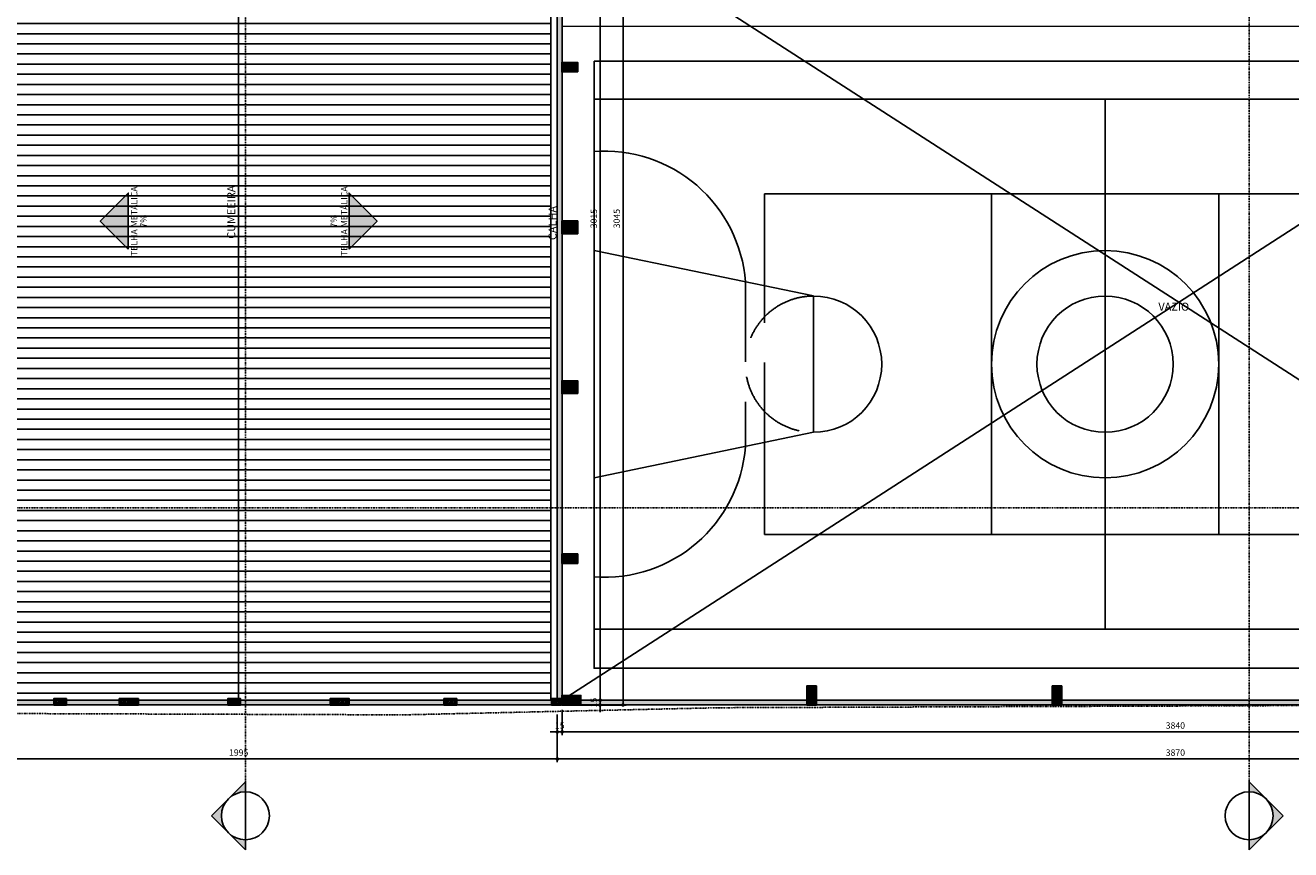
# Model space of a CAD drawing. Extents: x -10 to 425548, y -195476 to 25.
# Drawn here: x 410893 to 414855, y -192703 to -190123 of the extents above; entities that cross this region are included whole.
import ezdxf
from ezdxf.enums import TextEntityAlignment as Align

# ---------------------------------------------------------------- set-up
doc = ezdxf.new("R2010")
doc.units = 0
doc.header["$LTSCALE"] = 10
doc.linetypes.add('DASHDOT2', pattern=[0.5, 0.25, -0.125, 0, -0.125])
doc.linetypes.add('HIDDEN', pattern=[0.375, 0.25, -0.125])
for name, color, linetype in [('A-ALVA-AC', 7, 'Continuous'), ('A-ALVA-V', 1, 'Continuous'), ('A-DIMS-F', 20, 'Continuous'), ('A-GRAF-F', 170, 'Continuous'), ('A-GRAF-M', 184, 'Continuous'), ('A-TELH-MD', 5, 'Continuous'), ('A-TEXT-F', 162, 'Continuous'), ('S-ESTR-G', 182, 'Continuous'), ('S-ESTR-T', 210, 'Continuous'), ('T-251', 251, 'Continuous'), ('U-LMTS-F', 194, 'DASHDOT2')]:
    doc.layers.add(name, color=color, linetype=linetype)
doc.styles.add('ROMANS', font='romans')
doc.styles.add('RS', font='ROMANS.shx', dxfattribs={"height": 20})
doc.styles.get("Standard").update_dxf_attribs({"font": 'ROMANS.shx'})
doc.dimstyles.new('COTA125', dxfattribs={"dimtxt": 20, "dimasz": 11.25, "dimexe": 10, "dimexo": 30, "dimgap": 10, "dimtad": 1, "dimdsep": 46, "dimtxsty": 'Standard', "dimblk1": 'DOT', "dimblk2": 'DOT', "dimsah": 1, "dimcen": 15, "dimclrd": 20, "dimclre": 20, "dimclrt": 170, "dimazin": 0, "dimtfac": 1, "dimtdec": 4, "dimtix": 1, "dimtmove": 1, "dimatfit": 3, "dimldrblk": 'DOT', "dimfxl": 0.035, "dimtolj": 1, "dimtzin": 0, "dimarcsym": 1})

# ---------------------------------------------------------------- blocks, each defined once
blk = doc.blocks.new('nINDCORT')
h = blk.add_hatch(color=256)
h.paths.add_polyline_path([(0, 0.849), (-0.424, 0.424, -0.414214), (0.424, 0.424)])
h.paths.add_polyline_path([(-0.424, 0.424), (-0.849, 0), (-0.6, 0, -0.198912)])
h.paths.add_polyline_path([(0.424, 0.424, -0.198912), (0.6, 0), (0.849, 0)])
for p, q in [((-0.424, 0.424), (0, 0.849)), ((0.424, 0.424), (0, 0.849)), ((-0.424, 0.424), (-0.849, 0)), ((0.424, 0.424), (0.849, 0)), ((0.424, 0.424), (0.849, 0)), ((-0.6, 0), (-0.849, 0)), ((0.6, 0), (-0.6, 0)), ((0.6, 0), (0.849, 0))]:
    blk.add_line(p, q)
at = {"color": 0}
blk.add_line((0.6, 0), (0.849, 0), dxfattribs=at)
blk.add_circle((0, 0), 0.6)
at = {"color": 24, "style": 'ROMANS', "flags": 4}
blk.add_attdef('PRANCHA', text='', height=0.3, dxfattribs=at).set_placement((0, -0.4), align=Align.CENTER)
blk = doc.blocks.new('DOT')
at = {"color": 0, "linetype": 'ByBlock'}
blk.add_line((-0.5, 0), (-1, 0), dxfattribs=at)
at = {"color": 0, "linetype": 'ByBlock', "const_width": 0.5}
blk.add_lwpolyline([(-0.25, 0, 1), (0.25, 0, 1)], format="xyb", close=True, dxfattribs=at)
blk = doc.blocks.new('*D228')
at = {"layer": 'A-DIMS-F', "color": 20, "lineweight": -2, "transparency": 16777216}
for p, q in [((410563.8, -192280.3), (410563.8, -192429.3)), ((412558.8, -192280.3), (412558.8, -192429.3)), ((410575, -192419.3), (412547.5, -192419.3))]:
    blk.add_line(p, q, dxfattribs=at)
at = {"layer": 'Defpoints', "color": 0, "transparency": 16777216}
for p in [(410563.8, -192250.3), (412558.8, -192250.3), (412558.8, -192419.3)]:
    blk.add_point(p, dxfattribs=at)
at = {"layer": 'A-DIMS-F', "color": 20, "lineweight": -2, "transparency": 16777216, "xscale": 11.25, "yscale": 11.25, "zscale": 11.25, "rotation": 180}
blk.add_blockref('DOT', (410563.8, -192419.3), dxfattribs=at)
at = {"layer": 'A-DIMS-F', "color": 20, "lineweight": -2, "transparency": 16777216, "xscale": 11.25, "yscale": 11.25, "zscale": 11.25}
blk.add_blockref('DOT', (412558.8, -192419.3), dxfattribs=at)
at = {"layer": 'A-DIMS-F', "color": 170, "transparency": 16777216, "insert": (411561.3, -192399.3), "char_height": 20, "attachment_point": 5}
blk.add_mtext('\\A1;1995', dxfattribs=at)
blk = doc.blocks.new('*D229')
at = {"layer": 'A-DIMS-F', "color": 20, "lineweight": -2, "transparency": 16777216}
for p, q in [((412558.8, -192280.3), (412558.8, -192344.5)), ((412573.8, -192265.3), (412573.8, -192344.5)), ((412547.5, -192334.5), (412536.3, -192334.5)), ((412558.8, -192334.5), (412573.8, -192334.5)), ((412585, -192334.5), (412596.3, -192334.5))]:
    blk.add_line(p, q, dxfattribs=at)
at = {"layer": 'Defpoints', "color": 0, "transparency": 16777216}
for p in [(412573.8, -192235.3), (412558.8, -192250.3), (412573.8, -192334.5)]:
    blk.add_point(p, dxfattribs=at)
at = {"layer": 'A-DIMS-F', "color": 20, "lineweight": -2, "transparency": 16777216, "xscale": 11.25, "yscale": 11.25, "zscale": 11.25}
blk.add_blockref('DOT', (412558.8, -192334.5), dxfattribs=at)
at = {"layer": 'A-DIMS-F', "color": 20, "lineweight": -2, "transparency": 16777216, "xscale": 11.25, "yscale": 11.25, "zscale": 11.25, "rotation": 180}
blk.add_blockref('DOT', (412573.8, -192334.5), dxfattribs=at)
at = {"layer": 'A-DIMS-F', "color": 170, "transparency": 16777216, "insert": (412566.3, -192314.5), "char_height": 20, "attachment_point": 5}
blk.add_mtext('\\A1;15', dxfattribs=at)
blk = doc.blocks.new('*D230')
at = {"layer": 'A-DIMS-F', "color": 20, "lineweight": -2, "transparency": 16777216}
for p, q in [((412573.8, -192265.3), (412573.8, -192344.5)), ((416413.8, -192265.3), (416413.8, -192344.5)), ((412585, -192334.5), (416402.5, -192334.5))]:
    blk.add_line(p, q, dxfattribs=at)
at = {"layer": 'Defpoints', "color": 0, "transparency": 16777216}
for p in [(412573.8, -192235.3), (416413.8, -192235.3), (416413.8, -192334.5)]:
    blk.add_point(p, dxfattribs=at)
at = {"layer": 'A-DIMS-F', "color": 20, "lineweight": -2, "transparency": 16777216, "xscale": 11.25, "yscale": 11.25, "zscale": 11.25, "rotation": 180}
blk.add_blockref('DOT', (412573.8, -192334.5), dxfattribs=at)
at = {"layer": 'A-DIMS-F', "color": 20, "lineweight": -2, "transparency": 16777216, "xscale": 11.25, "yscale": 11.25, "zscale": 11.25}
blk.add_blockref('DOT', (416413.8, -192334.5), dxfattribs=at)
at = {"layer": 'A-DIMS-F', "color": 170, "transparency": 16777216, "insert": (414493.8, -192314.5), "char_height": 20, "attachment_point": 5}
blk.add_mtext('\\A1;3840', dxfattribs=at)
blk = doc.blocks.new('*D237')
at = {"layer": 'A-DIMS-F', "color": 20, "lineweight": -2, "transparency": 16777216}
for p, q in [((412558.8, -192324.6), (412558.8, -192429.3)), ((416428.8, -192384.8), (416428.8, -192429.3)), ((416417.5, -192419.3), (412570, -192419.3))]:
    blk.add_line(p, q, dxfattribs=at)
at = {"layer": 'Defpoints', "color": 0, "transparency": 16777216}
for p in [(412558.8, -192294.6), (416428.8, -192354.8), (412558.8, -192419.3)]:
    blk.add_point(p, dxfattribs=at)
at = {"layer": 'A-DIMS-F', "color": 20, "lineweight": -2, "transparency": 16777216, "xscale": 11.25, "yscale": 11.25, "zscale": 11.25, "rotation": 180}
blk.add_blockref('DOT', (412558.8, -192419.3), dxfattribs=at)
at = {"layer": 'A-DIMS-F', "color": 20, "lineweight": -2, "transparency": 16777216, "xscale": 11.25, "yscale": 11.25, "zscale": 11.25}
blk.add_blockref('DOT', (416428.8, -192419.3), dxfattribs=at)
at = {"layer": 'A-DIMS-F', "color": 170, "transparency": 16777216, "insert": (414493.8, -192399.3), "char_height": 20, "attachment_point": 5}
blk.add_mtext('\\A1;3870', dxfattribs=at)
blk = doc.blocks.new('*D363')
at = {"layer": 'A-DIMS-F', "color": 20, "lineweight": -2, "transparency": 16777216}
for p, q in [((412588.8, -189220.3), (412702.8, -189220.3)), ((412692.8, -189231.5), (412692.8, -192224)), ((412588.8, -192235.3), (412702.8, -192235.3))]:
    blk.add_line(p, q, dxfattribs=at)
at = {"layer": 'Defpoints', "color": 0, "transparency": 16777216}
for p in [(412558.8, -189220.3), (412558.8, -192235.3), (412692.8, -192235.3)]:
    blk.add_point(p, dxfattribs=at)
at = {"layer": 'A-DIMS-F', "color": 20, "lineweight": -2, "transparency": 16777216, "xscale": 11.25, "yscale": 11.25, "zscale": 11.25}
for p, rotation in [((412692.8, -189220.3), 90), ((412692.8, -192235.3), 270)]:
    blk.add_blockref('DOT', p, dxfattribs=dict(at, rotation=rotation))
at = {"layer": 'A-DIMS-F', "color": 170, "transparency": 16777216, "insert": (412672.8, -190727.8), "char_height": 20, "attachment_point": 5, "rotation": 90}
blk.add_mtext('\\A1;3015', dxfattribs=at)
blk = doc.blocks.new('*D364')
at = {"layer": 'A-DIMS-F', "color": 20, "lineweight": -2, "transparency": 16777216}
for p, q in [((412588.8, -192235.3), (412702.8, -192235.3)), ((412692.8, -192224), (412692.8, -192212.8)), ((412692.8, -192235.3), (412692.8, -192250.3)), ((412588.8, -192250.3), (412702.8, -192250.3)), ((412692.8, -192261.5), (412692.8, -192272.8))]:
    blk.add_line(p, q, dxfattribs=at)
at = {"layer": 'Defpoints', "color": 0, "transparency": 16777216}
for p in [(412558.8, -192235.3), (412558.8, -192250.3), (412692.8, -192250.3)]:
    blk.add_point(p, dxfattribs=at)
at = {"layer": 'A-DIMS-F', "color": 20, "lineweight": -2, "transparency": 16777216, "xscale": 11.25, "yscale": 11.25, "zscale": 11.25}
for p, rotation in [((412692.8, -192235.3), 270), ((412692.8, -192250.3), 90)]:
    blk.add_blockref('DOT', p, dxfattribs=dict(at, rotation=rotation))
at = {"layer": 'A-DIMS-F', "color": 170, "transparency": 16777216, "insert": (412672.8, -192242.8), "char_height": 20, "attachment_point": 5, "rotation": 90}
blk.add_mtext('\\A1;15', dxfattribs=at)
blk = doc.blocks.new('*D365')
at = {"layer": 'A-DIMS-F', "color": 20, "lineweight": -2, "transparency": 16777216}
for p, q in [((412675.8, -189205.3), (412774.8, -189205.3)), ((412764.8, -192239), (412764.8, -189216.5)), ((412675.8, -192250.3), (412774.8, -192250.3))]:
    blk.add_line(p, q, dxfattribs=at)
at = {"layer": 'Defpoints', "color": 0, "transparency": 16777216}
for p in [(412645.8, -189205.3), (412764.8, -189205.3), (412645.8, -192250.3)]:
    blk.add_point(p, dxfattribs=at)
at = {"layer": 'A-DIMS-F', "color": 20, "lineweight": -2, "transparency": 16777216, "xscale": 11.25, "yscale": 11.25, "zscale": 11.25}
for p, rotation in [((412764.8, -189205.3), 90), ((412764.8, -192250.3), 270)]:
    blk.add_blockref('DOT', p, dxfattribs=dict(at, rotation=rotation))
at = {"layer": 'A-DIMS-F', "color": 170, "transparency": 16777216, "insert": (412744.8, -190727.8), "char_height": 20, "attachment_point": 5, "rotation": 90}
blk.add_mtext('\\A1;3045', dxfattribs=at)
blk = doc.blocks.new('NIN')
at = {"layer": 'A-DIMS-F'}
blk.add_hatch(color=252, dxfattribs=at).paths.add_polyline_path([(-0.703, -0.703), (0, 0), (0.703, -0.703)])
at = {"color": 5}
blk.add_lwpolyline([(-0.703, -0.703), (0, 0), (0.703, -0.703), (-0.703, -0.703)], dxfattribs=at)
at = {"style": 'RS'}
for tag, p in [('SENTIDO', (120.931, -0.624)), ('TELHA', (86.919, -0.933)), ('INCLINACAO', (168.17, -1.167))]:
    blk.add_attdef(tag, text='', height=0.16, dxfattribs=at).set_placement(p, align=Align.CENTER)
blk = doc.blocks.new('pil2')
at = {"layer": 'S-ESTR-T'}
h = blk.add_hatch(dxfattribs=at)
h.set_pattern_fill('ANSI31', color=256, angle=180, style=0)
h.set_pattern_definition([(225, (412572.808, -190253.8547), (2.24506, -2.24506), [])])
h.paths.add_polyline_path([(412622.8, -190268.8), (412572.8, -190268.8), (412572.8, -190238.8), (412622.8, -190238.8)])
h = blk.add_hatch(dxfattribs=at)
h.set_pattern_fill('ANSI31', color=256, angle=180, style=0)
h.set_pattern_definition([(225, (412572.808, -190760.3547), (2.24506, -2.24506), [])])
h.paths.add_polyline_path([(412622.8, -190775.3), (412572.8, -190775.3), (412572.8, -190735.3), (412622.8, -190735.3)])
h = blk.add_hatch(dxfattribs=at)
h.set_pattern_fill('ANSI31', color=256, angle=180, style=0)
h.set_pattern_definition([(225, (412572.808, -191260.3547), (2.24506, -2.24506), [])])
h.paths.add_polyline_path([(412622.8, -191275.3), (412572.8, -191275.3), (412572.8, -191235.3), (412622.8, -191235.3)])
h = blk.add_hatch(dxfattribs=at)
h.set_pattern_fill('ANSI31', color=256, angle=180, style=0)
h.set_pattern_definition([(225, (412572.808, -191792.3547), (2.24506, -2.24506), [])])
h.paths.add_polyline_path([(412622.8, -191807.3), (412572.8, -191807.3), (412572.8, -191777.3), (412622.8, -191777.3)])
h = blk.add_hatch(dxfattribs=at)
h.set_pattern_fill('ANSI31', color=256, angle=90, style=0)
h.set_pattern_definition([(135, (413384.7273, -192200.2724), (-2.24506, -2.24506), [])])
h.paths.add_polyline_path([(413339.8, -192250.3), (413339.8, -192190.3), (413369.8, -192190.3), (413369.8, -192250.3)])
h = blk.add_hatch(dxfattribs=at)
h.set_pattern_fill('ANSI31', color=256, angle=90, style=0)
h.set_pattern_definition([(135, (414153.2273, -192200.2724), (-2.24506, -2.24506), [])])
h.paths.add_polyline_path([(414108.3, -192250.3), (414108.3, -192190.3), (414138.3, -192190.3), (414138.3, -192250.3)])
h = blk.add_hatch(dxfattribs=at)
h.set_pattern_fill('ANSI31', color=256, angle=180, style=0)
h.set_pattern_definition([(225, (410992.309, -192235.3547), (2.24506, -2.24506), [])])
h.paths.add_polyline_path([(411022.3, -192250.3), (410982.3, -192250.3), (410982.3, -192230.3), (411022.3, -192230.3)])
h = blk.add_hatch(dxfattribs=at)
h.set_pattern_fill('ANSI31', color=256, angle=180, style=0)
h.set_pattern_definition([(225, (411217.309, -192235.3547), (2.24506, -2.24506), [])])
h.paths.add_polyline_path([(411247.3, -192250.3), (411187.3, -192250.3), (411187.3, -192230.3), (411247.3, -192230.3)])
h = blk.add_hatch(dxfattribs=at)
h.set_pattern_fill('ANSI31', color=256, angle=180, style=0)
h.set_pattern_definition([(225, (411537.3084, -192235.3547), (2.24506, -2.24506), [])])
h.paths.add_polyline_path([(411567.3, -192250.3), (411527.3, -192250.3), (411527.3, -192230.3), (411567.3, -192230.3)])
h = blk.add_hatch(dxfattribs=at)
h.set_pattern_fill('ANSI31', color=256, angle=180, style=0)
h.set_pattern_definition([(225, (411877.309, -192235.3547), (2.24506, -2.24506), [])])
h.paths.add_polyline_path([(411907.3, -192250.3), (411847.3, -192250.3), (411847.3, -192230.3), (411907.3, -192230.3)])
h = blk.add_hatch(dxfattribs=at)
h.set_pattern_fill('ANSI31', color=256, angle=180, style=0)
h.set_pattern_definition([(225, (412214.059, -192235.3547), (2.24506, -2.24506), [])])
h.paths.add_polyline_path([(412244.1, -192250.3), (412204.1, -192250.3), (412204.1, -192230.3), (412244.1, -192230.3)])
h = blk.add_hatch(dxfattribs=at)
h.set_pattern_fill('ANSI31', color=256, angle=180, style=0)
h.set_pattern_definition([(225, (412550.8084, -192235.3547), (2.24506, -2.24506), [])])
h.paths.add_polyline_path([(412570.8, -192250.3), (412540.8, -192250.3), (412540.8, -192230.3), (412570.8, -192230.3)])
h = blk.add_hatch(dxfattribs=at)
h.set_pattern_fill('ANSI31', color=256, angle=180, style=0)
h.set_pattern_definition([(225, (412582.808, -192235.3547), (2.24506, -2.24506), [])])
h.paths.add_polyline_path([(412632.8, -192250.3), (412572.8, -192250.3), (412572.8, -192220.3), (412632.8, -192220.3)])
at = {"layer": 'S-ESTR-G'}
for points in [[(412622.8, -190268.8), (412572.8, -190268.8), (412572.8, -190238.8), (412622.8, -190238.8)], [(412622.8, -190775.3), (412572.8, -190775.3), (412572.8, -190735.3), (412622.8, -190735.3)], [(412622.8, -191275.3), (412572.8, -191275.3), (412572.8, -191235.3), (412622.8, -191235.3)], [(412622.8, -191807.3), (412572.8, -191807.3), (412572.8, -191777.3), (412622.8, -191777.3)], [(413339.8, -192250.3), (413339.8, -192190.3), (413369.8, -192190.3), (413369.8, -192250.3)], [(414108.3, -192250.3), (414108.3, -192190.3), (414138.3, -192190.3), (414138.3, -192250.3)], [(411022.3, -192250.3), (410982.3, -192250.3), (410982.3, -192230.3), (411022.3, -192230.3)], [(411247.3, -192250.3), (411187.3, -192250.3), (411187.3, -192230.3), (411247.3, -192230.3)], [(411567.3, -192250.3), (411527.3, -192250.3), (411527.3, -192230.3), (411567.3, -192230.3)], [(411907.3, -192250.3), (411847.3, -192250.3), (411847.3, -192230.3), (411907.3, -192230.3)], [(412244.1, -192250.3), (412204.1, -192250.3), (412204.1, -192230.3), (412244.1, -192230.3)], [(412570.8, -192250.3), (412540.8, -192250.3), (412540.8, -192230.3), (412570.8, -192230.3)], [(412632.8, -192250.3), (412572.8, -192250.3), (412572.8, -192220.3), (412632.8, -192220.3)]]:
    blk.add_lwpolyline(points, close=True, dxfattribs=at)
blk = doc.blocks.new('QUADRA POLI')
for p, q in [((13123.829, 4207.625), (13155.829, 4207.625)), ((13139.829, 4191.032), (13139.829, 4207.625)), ((13129.162, 4201.781), (13129.162, 4204.662)), ((13129.162, 4204.662), (13150.496, 4204.662)), ((13136.273, 4193.995), (13136.273, 4204.662)), ((13143.385, 4204.662), (13143.385, 4193.995)), ((13150.496, 4204.662), (13150.496, 4201.781)), ((13123.829, 4202.884), (13130.703, 4201.462)), ((13155.829, 4202.884), (13148.955, 4201.462)), ((13130.703, 4201.462), (13130.703, 4197.195)), ((13148.955, 4201.462), (13148.955, 4197.195)), ((13123.829, 4195.773), (13130.703, 4197.195)), ((13155.829, 4195.773), (13148.955, 4197.195)), ((13129.162, 4193.995), (13129.162, 4196.877)), ((13150.496, 4196.877), (13150.496, 4193.995)), ((13150.496, 4193.995), (13129.162, 4193.995)), ((13123.829, 4191.032), (13155.829, 4191.032))]:
    blk.add_line(p, q)
at = {"linetype": 'HIDDEN'}
for p, q in [((13128.57, 4196.754), (13128.57, 4201.903)), ((13129.162, 4201.781), (13129.162, 4196.877)), ((13150.496, 4201.781), (13150.496, 4196.877)), ((13151.088, 4196.754), (13151.088, 4201.903))]:
    blk.add_line(p, q, dxfattribs=at)
blk.add_lwpolyline([(13155.829, 4189.847), (13155.829, 4208.847), (13123.829, 4208.847), (13123.829, 4189.847), (13155.829, 4189.847)])
for radius in [3.556, 2.133]:
    blk.add_circle((13139.829, 4199.329), radius)
at = {"linetype": 'Continuous'}
for centre, start, end in [((13124.158, 4201.574), 4.2694, 94.2694), ((13155.5, 4201.574), 85.7306, 175.7306), ((13124.158, 4197.083), 265.7306, 355.7306), ((13155.5, 4197.083), 184.2694, 274.2694)]:
    blk.add_arc(centre, 4.424, start, end, dxfattribs=at)
at = {"linetype": 'HIDDEN'}
for centre, start, end in [((13130.703, 4199.329), 90, 270), ((13148.955, 4199.329), 270, 90)]:
    blk.add_arc(centre, 2.133, start, end, dxfattribs=at)
for centre, start, end in [((13130.703, 4199.329), 270, 90), ((13148.955, 4199.329), 90, 270)]:
    blk.add_arc(centre, 2.133, start, end)

msp = doc.modelspace()

# ---------------------------------------------------------------- hatches: boundary and pattern name
at = {"layer": 'T-251'}
h = msp.add_hatch(color=252, dxfattribs=at)
h.paths.add_polyline_path([(405830.8, -186325.239), (405830.8, -186325.239), (405830.801, -186339.687), (405830.801, -186337.743), (405830.802, -186330.21), (405830.8, -186325.239), (405830.801, -186340.236), (405830.801, -186339.687), (405830.8, -186325.239), (405830.8, -186310.239), (405815.804, -186310.278), (405815.804, -186325.278), (405223.753, -186325.278), (405223.753, -186340.278), (405830.797, -186340.278)])
h.paths.add_polyline_path([(405300.213, -188815.278), (405435.213, -188815.279), (405435.213, -188800.279), (405435.213, -188795.279), (405420.213, -188795.279), (405420.213, -188800.279), (405300.213, -188800.279), (405300.213, -188795.279), (405285.214, -188795.279), (405285.214, -188800.279), (405216.375, -188800.279), (405216.375, -188815.279), (405285.213, -188815.277), (405285.213, -189230.278), (405169.721, -189230.278), (405169.721, -189245.278), (405381.738, -189245.277), (405384.726, -189245.31), (405384.726, -189230.278), (405300.213, -189230.278)], flags=16)
h.paths.add_polyline_path([(403996.209, -188865.26), (404006.209, -188865.26), (404006.209, -188850.261), (403981.209, -188850.261), (403981.209, -189015.26), (403976.209, -189015.26), (403976.209, -189030.26), (403981.209, -189030.26), (403981.209, -189230.273), (403911.209, -189230.275), (403911.209, -189245.278), (404104.959, -189245.278), (404104.959, -189230.274), (403996.209, -189230.273)], flags=16)
h.paths.add_polyline_path([(402656.286, -188710.244), (402671.286, -188710.25), (402671.3, -188700.25), (403816.209, -188700.259), (403816.209, -188710.268), (403831.209, -188710.274), (403831.209, -188700.274), (403836.246, -188700.208), (403836.252, -188685.221), (403831.209, -188685.274), (403831.209, -188455.273), (403816.209, -188455.273), (403816.209, -188685.274), (402656.3, -188685.25)])
h.paths.add_polyline_path([(423213.753, -191140.273), (420213.753, -191140.273), (420213.753, -192240.273), (423213.753, -192240.273)])
h.paths.add_polyline_path([(420228.753, -192225.273), (420228.753, -191940.273), (423198.753, -191940.273), (423198.753, -192225.273)], flags=16)
h.paths.add_polyline_path([(420228.753, -191925.273), (420228.753, -191155.273), (423198.753, -191155.273), (423198.753, -191925.273)], flags=16)
h.paths.add_polyline_path([(406436.231, -189245.276), (406436.231, -189230.276), (406311.231, -189230.276), (406311.231, -189245.279)], flags=17)
h.paths.add_polyline_path([(404536.253, -186075.273), (404536.253, -186060.273), (404623.753, -186060.273), (404623.753, -186325.278), (404743.753, -186325.278), (404743.753, -186340.278), (404608.753, -186340.278), (404608.753, -186075.273)])
h.paths.add_polyline_path([(404056.253, -186075.273), (403996.209, -186075.273), (403996.189, -186550.278), (403981.195, -186550.272), (403981.209, -186075.273), (403853.709, -186075.273), (403853.709, -186060.273), (404056.254, -186060.273)])
h.paths.add_polyline_path([(403981.215, -186860.285), (403996.207, -186860.279), (403996.207, -186865.273), (405568.809, -186865.273), (405568.809, -186810.273), (405588.809, -186810.273), (405588.809, -186860.273), (405788.809, -186860.273), (405788.809, -186660.273), (405588.809, -186660.273), (405588.809, -186710.273), (405568.809, -186710.273), (405568.809, -186640.273), (405808.809, -186640.273), (405808.809, -186864.273), (406108.798, -186864.273), (406108.798, -186615.273), (406138.798, -186615.273), (406138.798, -186630.273), (406123.798, -186630.273), (406123.798, -187265.273), (406108.798, -187265.273), (406108.798, -186880.273), (405568.809, -186880.273), (405371.253, -186880.273), (405371.253, -187180.273), (405356.253, -187180.273), (405356.253, -186880.273), (404621.253, -186880.273), (404621.253, -188435.319), (405231.591, -188435.319), (405231.597, -188450.277), (404621.253, -188450.273), (404621.253, -188573.116), (404606.253, -188573.11), (404606.253, -186880.273), (403996.209, -186880.273), (403996.209, -188685.273), (404606.253, -188685.273), (404606.259, -188673.11), (404621.259, -188673.116), (404621.259, -188685.273), (404735.552, -188685.32), (404735.546, -188700.228), (403936.246, -188699.902), (403936.252, -188685.263), (403981.209, -188685.278)])
h.paths.add_polyline_path([(406070.798, -186325.237), (406070.798, -186310.237), (406055.798, -186310.237), (406055.798, -186340.237), (406100.809, -186340.237), (406100.809, -186325.274)])
h.paths.add_polyline_path([(406108.831, -186390.278), (406108.831, -186375.278), (406138.798, -186375.278), (406138.798, -186390.278)])
h.paths.add_polyline_path([(403103.709, -186060.273), (403373.709, -186060.273), (403373.709, -186075.273), (403313.753, -186075.273), (403313.753, -186100.273), (403163.753, -186100.273), (403163.753, -186075.273), (403103.709, -186075.273)])
h.paths.add_polyline_path([(402353.709, -186060.273), (402623.709, -186060.273), (402623.709, -186075.273), (402563.709, -186075.273), (402563.709, -186100.273), (402413.709, -186100.273), (402413.709, -186075.273), (402353.709, -186075.273)])
h.paths.add_polyline_path([(405356.253, -187823.773), (405371.253, -187823.773), (405371.253, -188435.273), (405395.916, -188435.273), (405395.91, -188450.278), (405331.597, -188450.28), (405331.597, -188435.273), (405356.253, -188435.273)], flags=17)
h.paths.add_polyline_path([(405495.91, -188450.319), (405495.916, -188435.273), (406108.798, -188435.273), (406108.798, -187745.278), (406123.798, -187745.278), (406123.798, -188450.273), (405613.709, -188450.273), (405613.695, -188460.273), (405598.709, -188460.267), (405598.709, -188450.279)], flags=17)
h.paths.add_polyline_path([(403056.244, -189230.272), (403306.244, -189230.272), (403306.244, -189245.278), (403056.244, -189245.278)], flags=17)
h.paths.add_polyline_path([(403706.244, -189245.272), (403851.209, -189245.275), (403851.209, -189230.275), (403831.209, -189230.273), (403831.209, -189030.26), (403896.209, -189030.26), (403896.209, -189015.26), (403831.209, -189015.259), (403831.209, -188865.259), (403896.209, -188865.26), (403896.209, -188850.261), (403831.209, -188850.26), (403831.209, -188810.274), (403816.209, -188810.274), (403816.209, -188850.259), (403709.249, -188850.259), (403709.249, -188865.259), (403816.209, -188865.259), (403816.209, -189230.273), (403706.244, -189230.272)], flags=17)
h.paths.add_polyline_path([(404729.709, -189245.269), (404504.959, -189245.278), (404504.959, -189230.277), (404613.709, -189230.278), (404613.709, -188865.263), (404096.209, -188865.261), (404096.209, -188850.261), (404628.709, -188850.263), (404628.709, -189230.278), (404729.709, -189230.278)], flags=16)
h.paths.add_polyline_path([(405019.721, -189245.278), (404879.709, -189245.278), (404879.709, -189230.278), (404980.709, -189230.278), (404980.709, -188924.273), (404860.709, -188924.273), (404860.709, -189110.278), (404748.709, -189110.278), (404748.709, -188914.278), (404761.709, -188914.278), (404761.709, -189097.278), (404847.709, -189097.278), (404847.709, -188700.273), (404835.546, -188700.273), (404835.552, -188685.272), (404975.097, -188685.273), (404975.097, -188700.27), (404862.709, -188700.268), (404862.709, -188909.273), (405080.694, -188909.273), (405080.694, -188700.273), (405075.097, -188700.273), (405075.097, -188685.273), (405300.213, -188685.274), (405300.213, -188705.279), (405285.213, -188705.279), (405285.213, -188700.275), (405095.694, -188700.275), (405095.694, -188924.273), (404995.709, -188924.273), (404995.709, -189230.278), (405019.721, -189230.278)], flags=17)
edge = h.paths.add_edge_path(flags=17)
edge.add_line((404104.959, -189245.275), (404104.959, -189230.274))
edge.add_line((404104.959, -189230.274), (403996.209, -189230.273))
edge.add_line((403996.209, -189230.273), (403996.209, -188865.26))
edge.add_line((403996.209, -188865.26), (404006.209, -188865.26))
edge.add_line((404006.209, -188865.26), (404006.209, -188850.261))
edge.add_line((404006.209, -188850.261), (403981.209, -188850.261))
edge.add_line((403981.209, -188850.261), (403981.209, -189015.26))
edge.add_line((403981.209, -189015.26), (403976.209, -189015.26))
edge.add_line((403976.209, -189015.26), (403976.209, -189030.26))
edge.add_line((403976.209, -189030.26), (403981.209, -189030.26))
edge.add_line((403981.209, -189030.26), (403981.209, -189230.273))
edge.add_line((403981.209, -189230.273), (403911.209, -189230.275))
edge.add_line((403911.209, -189230.275), (403911.209, -189245.278))
edge.add_line((403911.209, -189245.278), (404104.959, -189245.278))
edge.add_line((405384.726, -189245.31), (405384.726, -189230.278))
edge.add_line((405384.726, -189230.278), (405300.213, -189230.278))
edge.add_line((405300.213, -189230.278), (405300.213, -188815.278))
edge.add_line((405300.213, -188815.278), (405435.213, -188815.279))
edge.add_line((405435.213, -188815.279), (405435.213, -188800.279))
edge.add_line((405435.213, -188800.279), (405435.213, -188795.279))
edge.add_line((405435.213, -188795.279), (405420.213, -188795.279))
edge.add_line((405420.213, -188795.279), (405420.213, -188800.279))
edge.add_line((405420.213, -188800.279), (405300.213, -188800.279))
edge.add_line((405300.213, -188800.279), (405300.213, -188795.279))
edge.add_line((405300.213, -188795.279), (405285.214, -188795.279))
edge.add_line((405285.214, -188795.279), (405285.214, -188800.279))
edge.add_line((405285.214, -188800.279), (405216.375, -188800.279))
edge.add_line((405216.375, -188800.279), (405216.375, -188815.279))
edge.add_line((405216.375, -188815.279), (405285.213, -188815.277))
edge.add_line((405285.213, -188815.277), (405285.213, -189230.278))
edge.add_line((405285.213, -189230.278), (405169.721, -189230.278))
edge.add_line((405169.721, -189230.278), (405170.461, -189245.276))
edge.add_line((405170.461, -189245.276), (405373.521, -189245.278))
h.paths.add_polyline_path([(406413.709, -188600.273), (406413.709, -189030.273), (406398.709, -189030.273), (406398.709, -188585.273), (406513.753, -188585.273), (406513.753, -188600.273)])
h.paths.add_polyline_path([(406913.731, -188585.273), (407029.309, -188585.273), (407029.309, -188600.273), (406913.731, -188600.273)])
h.paths.add_polyline_path([(408563.776, -188585.273), (408463.753, -188585.273), (408463.753, -188600.273), (408563.776, -188600.273)])
h.paths.add_polyline_path([(406038.709, -189035.274), (406053.709, -189035.274), (406053.709, -188960.273), (406033.709, -188960.273), (406033.709, -189010.273), (405833.709, -189010.273), (405833.709, -188810.273), (406033.709, -188810.273), (406033.709, -188860.273), (406053.709, -188860.273), (406053.709, -188790.273), (405813.709, -188790.273), (405813.709, -189030.273), (406038.709, -189030.273)], flags=16)
h.paths.add_polyline_path([(405534.726, -189230.263), (405534.726, -189245.276), (406141.231, -189245.278), (406141.231, -189230.278), (406053.709, -189230.278), (406053.709, -189125.274), (406038.709, -189125.274), (406038.709, -189230.278), (405613.709, -189230.278), (405613.701, -188630.275), (405598.709, -188630.269), (405598.709, -188685.275), (405420.213, -188685.274), (405420.213, -188705.279), (405435.213, -188705.279), (405435.213, -188700.273), (405598.709, -188700.271), (405598.709, -189230.278)], flags=17)
h.paths.add_polyline_path([(402496.253, -188380.272), (402496.253, -188365.272), (402257.817, -188365.272), (402257.817, -188380.272)])
h.paths.add_polyline_path([(400628.753, -186075.273), (401123.709, -186075.273), (401123.709, -186060.273), (400613.753, -186060.273), (400613.753, -189205.278), (400628.753, -189205.278), (400628.753, -188255.289), (401118.753, -188255.289), (401118.774, -188262.788), (401133.746, -188262.794), (401133.753, -188240.289), (400628.753, -188240.289)])
h.paths.add_polyline_path([(401603.709, -186060.273), (401873.709, -186060.273), (401873.709, -186075.273), (401813.709, -186075.273), (401813.709, -186100.273), (401663.709, -186100.273), (401663.709, -186075.273), (401603.709, -186075.273)])
h.paths.add_polyline_path([(404254.959, -189230.279), (404354.959, -189230.279), (404354.959, -189245.314), (404254.959, -189245.314)], flags=17)
h.paths.add_polyline_path([(402656.244, -189245.278), (402656.244, -189230.254), (402496.253, -189230.254), (402496.253, -188900.25), (402746.243, -188900.25), (402746.243, -188885.25), (402671.292, -188885.25), (402671.292, -188880.251), (402656.3, -188880.245), (402656.3, -188885.25), (402496.253, -188885.25), (402496.253, -188595.278), (402481.253, -188595.278), (402481.253, -189230.254), (402272.817, -189230.254), (402272.817, -189221.534), (402257.817, -189221.534), (402257.817, -189230.236), (401922.75, -189230.278), (401922.75, -189155.278), (401907.75, -189155.278), (401907.75, -189230.278), (400968.753, -189230.278), (400968.753, -188920.264), (401430.75, -188920.263), (401430.75, -189046.175), (401445.75, -189046.175), (401445.75, -188970.264), (401907.75, -188970.264), (401907.75, -189040.5), (401972.783, -189040.5), (401972.783, -189025.5), (401922.75, -189025.5), (401922.75, -188800.506), (402082.783, -188800.506), (402082.783, -189025.5), (402072.783, -189025.5), (402072.783, -189040.5), (402082.783, -189040.5), (402082.783, -189121.5), (402097.783, -189121.5), (402097.783, -189040.5), (402257.817, -189040.5), (402257.817, -189121.534), (402272.817, -189121.534), (402272.817, -188703.995), (402257.817, -188703.995), (402257.817, -188785.529), (402207.783, -188785.529), (402207.783, -188800.529), (402257.817, -188800.529), (402257.817, -189025.524), (402097.783, -189025.524), (402097.783, -188800.529), (402107.783, -188800.529), (402107.783, -188785.529), (402097.783, -188785.529), (402097.783, -188704.029), (402082.783, -188704.029), (402082.783, -188785.529), (401907.75, -188785.529), (401907.75, -188955.264), (401445.75, -188955.264), (401445.75, -188777.282), (401430.753, -188777.282), (401430.75, -188905.264), (400968.753, -188905.265), (400968.753, -188595.272), (401907.75, -188595.272), (401907.75, -188660.317), (401922.75, -188660.317), (401922.75, -188595.271), (402257.817, -188595.271), (402257.817, -188603.995), (402272.817, -188603.995), (402272.817, -188580.272), (401133.753, -188580.286), (401133.733, -188572.795), (401118.733, -188572.789), (401118.753, -188580.286), (400953.753, -188580.288), (400953.753, -189230.232), (400633.753, -189230.232), (400633.753, -189245.278)])
h.paths.add_polyline_path([(408063.776, -188600.273), (407988.776, -188600.273), (407988.776, -188665.275), (407978.735, -188665.275), (407978.735, -188600.273), (407878.735, -188600.273), (407878.735, -188665.275), (407868.694, -188665.275), (407868.694, -188600.273), (407429.287, -188600.273), (407429.287, -188585.273), (408063.776, -188585.273)])
h.paths.add_polyline_path([(412573.754, -192235.273), (412573.754, -189205.278), (410563.754, -189205.278), (410563.754, -188585.273), (408963.753, -188585.273), (408963.753, -189095.751), (408978.754, -189095.751), (408978.754, -188795.279), (408983.754, -188795.279), (408983.754, -188780.279), (408978.754, -188780.279), (408978.754, -188600.279), (409151.254, -188600.279), (409151.254, -188780.279), (409083.754, -188780.279), (409083.754, -188795.279), (409088.753, -188795.279), (409088.753, -188807.779), (409103.753, -188807.779), (409103.753, -188795.279), (409166.254, -188795.279), (409166.254, -188600.279), (409278.736, -188600.279), (409278.736, -188660.279), (409293.736, -188660.279), (409293.736, -188600.279), (410033.754, -188600.284), (410033.754, -188907.78), (409293.735, -188907.777), (409293.735, -188784.809), (409278.735, -188784.809), (409278.735, -188967.777), (409103.753, -188967.78), (409103.753, -188897.779), (409088.753, -188897.779), (409088.753, -188992.78), (409103.753, -188992.78), (409103.753, -188982.78), (409278.735, -188982.782), (409278.735, -189045.751), (409293.735, -189045.751), (409293.735, -188922.782), (410033.754, -188922.78), (410033.754, -189230.275), (409293.736, -189230.28), (409293.736, -189170.28), (409278.736, -189170.28), (409278.736, -189230.28), (409103.753, -189230.28), (409103.753, -189082.78), (409088.753, -189082.78), (409088.753, -189245.284), (410058.754, -189245.284), (410058.754, -189230.283), (410048.754, -189230.283), (410048.754, -188600.28), (410548.754, -188600.28), (410548.754, -189230.284), (410148.748, -189230.243), (410148.748, -189245.244), (410548.755, -189245.283), (410548.754, -192235.273), (400628.754, -192235.273), (400628.754, -189245.278), (400613.753, -189245.278), (400613.754, -192250.273), (416367.309, -192250.273), (416367.309, -192235.273)])
h.paths.add_polyline_path([(410563.754, -189220.278), (412558.754, -189220.278), (412558.754, -192235.273), (410563.754, -192235.273)], flags=16)
h = msp.add_hatch(dxfattribs=at)
h.set_pattern_fill('ANSI31', color=252, scale=10, angle=135, style=0)
h.set_pattern_definition([(180, (403988.753, -211739.05), (-5e-15, -31.75), [])])
h.paths.add_polyline_path([(412538.754, -189220.278), (411561.254, -189220.278), (411561.254, -192235.273), (412538.754, -192235.273)])
h.paths.add_polyline_path([(411561.254, -189220.278), (410583.754, -189220.278), (410583.754, -192235.273), (411561.254, -192235.273)])

# ---------------------------------------------------------------- linework, layer by layer
at = {"layer": 'A-ALVA-AC'}
for points in [[(412573.754, -192235.273), (412573.754, -189205.278), (410563.754, -189205.278)], [(400613.754, -192250.273), (416367.309, -192250.273), (416367.309, -192235.273), (412573.754, -192235.273)]]:
    msp.add_lwpolyline(points, dxfattribs=at)
msp.add_lwpolyline([(410563.754, -189220.278), (412558.754, -189220.278), (412558.754, -192235.273), (410563.754, -192235.273)], close=True, dxfattribs=at)
at = {"layer": 'A-ALVA-V'}
for p, q in [((412573.756, -189745.273), (416413.754, -192220.273)), ((412573.754, -192235.273), (416413.754, -189756.773))]:
    msp.add_line(p, q, dxfattribs=at)
at = {"layer": 'A-GRAF-M', "linetype": 'DASHDOT2'}
for p, q in [((411582.321, -188825.917), (411582.321, -192491.051)), ((414724.689, -189617.134), (414724.689, -192491.051)), ((399950.267, -191633.037), (423293.259, -191633.037))]:
    msp.add_line(p, q, dxfattribs=at)
at = {"layer": 'A-TELH-MD'}
for points in [[(411561.254, -189220.278), (411561.254, -192235.273)], [(412538.754, -189220.278), (412538.754, -192235.273)]]:
    msp.add_lwpolyline(points, dxfattribs=at)
at = {"layer": 'T-251', "lineweight": 0}
msp.add_line((412573.754, -190125.273), (415973.754, -190125.273), dxfattribs=at)
at = {"layer": 'U-LMTS-F'}
msp.add_lwpolyline([(413064.133, -192258.818), (412075.346, -192281.137), (405832.381, -192260.277), (399515.022, -192260.271), (395212.73, -192274.643), (389797.792, -192343.08), (391016.495, -183946.848), (394608.923, -183843.859), (395021.464, -183844.724), (408356.917, -183459.796), (408027.169, -184675.615), (410510.45, -186446.51), (413717.236, -187751.19), (415280.152, -187977.118), (416682.999, -188821.849), (419640.615, -189270.419), (423504.314, -190246.447), (425548.217, -190907.621), (425357.95, -192263.799), (417337.191, -192242.84)], close=True, dxfattribs=at)

# ---------------------------------------------------------------- block references
at = {"layer": 'A-GRAF-F'}
ref = msp.add_blockref('NIN', (411127.716, -190735.837), dxfattribs=dict(at, xscale=125, yscale=125, zscale=125, rotation=90))
ref.add_attrib('TELHA', 'TELHA METÁLICA', dxfattribs={"layer": '0', "height": 20, "rotation": 90, "style": 'RS'}).set_placement((411244.322, -190735.837), align=Align.CENTER)
ref.add_attrib('INCLINACAO', '7%', dxfattribs={"layer": '0', "height": 20, "rotation": 90, "style": 'RS'}).set_placement((411273.594, -190735.837), align=Align.CENTER)
ref = msp.add_blockref('NIN', (411994.792, -190735.837), dxfattribs=dict(at, xscale=-125, yscale=125, zscale=125, rotation=270))
ref.add_attrib('TELHA', 'TELHA METÁLICA', dxfattribs={"layer": '0', "height": 20, "rotation": 90, "style": 'RS'}).set_placement((411901.995, -190735.837), align=Align.CENTER)
ref.add_attrib('INCLINACAO', '7%', dxfattribs={"layer": '0', "height": 20, "rotation": 90, "style": 'RS'}).set_placement((411868.914, -190735.837), align=Align.CENTER)
at = {"layer": 'A-GRAF-M', "linetype": 'DASHDOT2', "yscale": 125, "zscale": 125}
for p, xscale, rotation in [((411582.321, -192597.117), -125, 90), ((414724.689, -192597.117), 125, 270)]:
    msp.add_blockref('nINDCORT', p, dxfattribs=dict(at, xscale=xscale, rotation=rotation))
at = {"layer": 'S-ESTR-G'}
msp.add_blockref('pil2', (0, 0), dxfattribs=at)
at = {"layer": 'T-251', "lineweight": 0, "xscale": 99.99999999999997, "yscale": 99.99999999999997, "zscale": 99.99999999999997, "rotation": 180}
msp.add_blockref('QUADRA POLI', (1728256.646, 228749.441), dxfattribs=at)

# ---------------------------------------------------------------- texts
at = {"layer": 'A-TEXT-F', "style": 'RS'}
for s, p in [('CUMEEIRA', (411550.495, -190707.595)), ('CALHA', (412556.355, -190741.661))]:
    msp.add_text(s, height=25, rotation=90, dxfattribs=at).set_placement(p, align=Align.CENTER)
msp.add_text('VAZIO', height=25, dxfattribs=at).set_placement((414488.814, -191016.049, 0.019), align=Align.CENTER)

# ---------------------------------------------------------------- dimensions: what is measured, and where the dimension line sits
at = {"layer": 'A-DIMS-F'}
for base, p1, p2, picture, middle in [((412692.7902, -192235.2732), (412558.7537, -189220.2777), (412558.7537, -192235.2732), '*D363', (412672.7902, -190727.7754)), ((412764.7734, -189205.2777), (412645.772, -192250.2732), (412645.772, -189205.2777), '*D365', (412744.7734, -190727.7754)), ((412692.79, -192250.273), (412558.754, -192235.273), (412558.754, -192250.273), '*D364', (412672.79, -192242.773))]:
    dim = msp.add_linear_dim(base=base, p1=p1, p2=p2, angle=90, dimstyle='COTA125', dxfattribs=at)
    dim.commit()
    dim.dimension.update_dxf_attribs({"geometry": picture, "text_midpoint": middle})
for base, p1, p2, picture, middle in [((412573.754, -192334.495), (412558.754, -192250.273), (412573.754, -192235.273), '*D229', (412566.254, -192314.495)), ((416413.754, -192334.495), (412573.754, -192235.273), (416413.754, -192235.273), '*D230', (414493.754, -192314.495)), ((412558.754, -192419.311), (410563.754, -192250.273), (412558.754, -192250.273), '*D228', (411561.254, -192399.311)), ((412558.754, -192419.311), (416428.754, -192354.792), (412558.754, -192294.579), '*D237', (414493.754, -192399.311))]:
    dim = msp.add_linear_dim(base=base, p1=p1, p2=p2, dimstyle='COTA125', dxfattribs=at)
    dim.commit()
    dim.dimension.update_dxf_attribs({"geometry": picture, "text_midpoint": middle})

doc.saveas('drawing.dxf')
